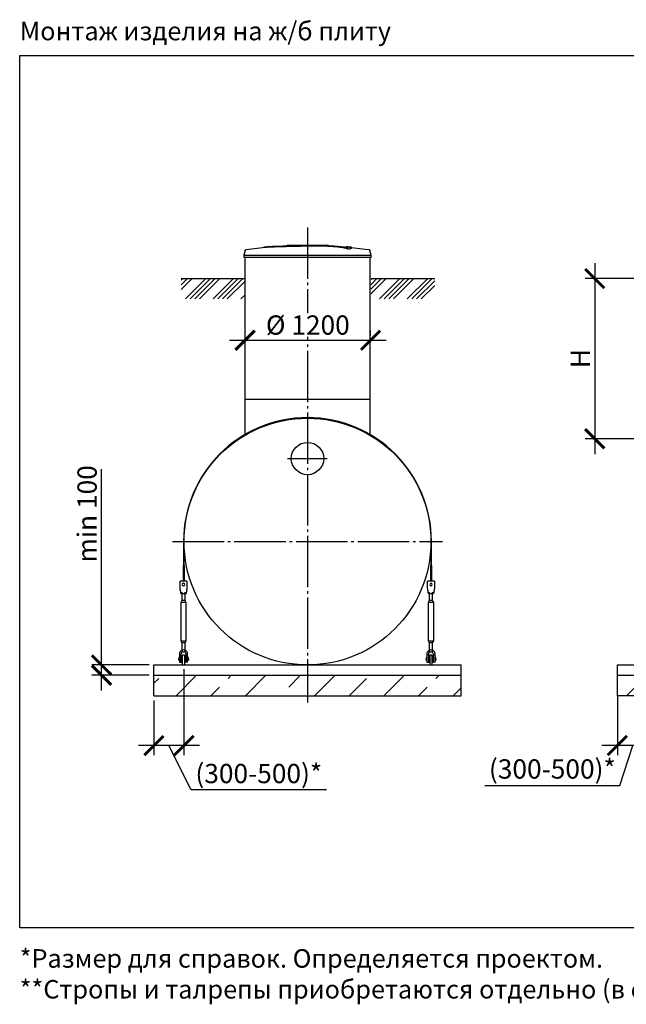
# Model space of a CAD drawing. Units: millimetres. Extents: x -3079 to 63644, y 23894 to 35068.
# Drawn here: x 13273 to 19169, y 24243 to 33819 of the extents above; entities that cross this region are included whole.
import ezdxf

# ---------------------------------------------------------------- set-up
doc = ezdxf.new("R2010")
doc.units = ezdxf.units.MM
doc.linetypes.add('ГОСТ 2.303 5', pattern=[24, 20, -1.5, 1, -1.5])
for name, color, linetype in [('A-GENM', 13, 'Continuous'), ('M-EQPM', 50, 'Continuous'), ('Слой1', 7, 'ГОСТ 2.303 5')]:
    doc.layers.add(name, color=color, linetype=linetype)
doc.layers.add('РАЗМЕРЫ', color=3, linetype='Continuous', lineweight=25)
doc.styles.add('ГОСТ 2.304', font='CS_Gost2304.shx')
doc.dimstyles.new('СПДС', dxfattribs={"dimscale": 100, "dimtxt": 2.5, "dimasz": 2.5, "dimexe": 1.25, "dimexo": 0.625, "dimtad": 1, "dimdec": 0, "dimtxsty": 'ГОСТ 2.304', "dimblk": 'ARCHTICK', "dimblk1": 'ARCHTICK', "dimblk2": 'ARCHTICK', "dimcen": 2.5, "dimdle": 2, "dimadec": 0, "dimazin": 2, "dimtfac": 0.75, "dimtdec": 4, "dimtmove": 1, "dimatfit": 3, "dimfxl": 1, "dimtfill": 1, "dimtolj": 1, "dimarcsym": 0})
pattern_1 = [(45, (11004.37, 16719.44), (-336.76, 336.76), []), (45, (11341.13, 16719.44), (-336.76, 336.76), [238.125, -119.0625])]

# ---------------------------------------------------------------- blocks, each defined once
blk = doc.blocks.new('_ARCHTICK')
at = {"color": 0, "linetype": 'ByBlock', "const_width": 0.15}
blk.add_lwpolyline([(-0.5, -0.5), (0.5, 0.5)], dxfattribs=at)
blk = doc.blocks.new('*D888')
at = {"layer": 'Defpoints', "color": 0}
for p in [(19368.5, 31301.2), (18862.5, 29743.2), (19486.9, 29743.2)]:
    blk.add_point(p, dxfattribs=at)
at = {"layer": 'РАЗМЕРЫ', "color": 0, "lineweight": -2}
for p, q in [((18862.5, 31451.2), (18862.5, 29593.2)), ((19321.6, 31301.2), (18768.8, 31301.2)), ((19440, 29743.2), (18768.8, 29743.2))]:
    blk.add_line(p, q, dxfattribs=at)
at = {"layer": 'РАЗМЕРЫ', "color": 0, "lineweight": -2, "xscale": 187.5, "yscale": 187.5, "zscale": 187.5}
for p, rotation in [((18862.5, 31301.2), 90), ((18862.5, 29743.2), 270)]:
    blk.add_blockref('_ARCHTICK', p, dxfattribs=dict(at, rotation=rotation))
at = {"layer": 'РАЗМЕРЫ', "color": 0, "ltscale": 75, "insert": (18721.9, 30522.2), "char_height": 187.5, "attachment_point": 5, "rotation": 90, "style": 'ГОСТ 2.304', "bg_fill": 3, "box_fill_scale": 1.1, "bg_fill_color": 256, "bg_fill_true_color": 13158600, "bg_fill_transparency": 0}
blk.add_mtext('\\A1;Н', dxfattribs=at)
blk = doc.blocks.new('*D889')
at = {"layer": 'Defpoints', "color": 0}
for p in [(15463.9, 30701.2), (16683.9, 30701.2), (16683.9, 30701.2)]:
    blk.add_point(p, dxfattribs=at)
at = {"layer": 'РАЗМЕРЫ', "color": 0, "lineweight": -2}
for p, q in [((15463.9, 30748.1), (15463.9, 30795)), ((16683.9, 30748.1), (16683.9, 30795)), ((15313.9, 30701.2), (16833.9, 30701.2))]:
    blk.add_line(p, q, dxfattribs=at)
at = {"layer": 'РАЗМЕРЫ', "color": 0, "lineweight": -2, "xscale": 187.5, "yscale": 187.5, "zscale": 187.5, "rotation": 180.0000000000003}
blk.add_blockref('_ARCHTICK', (15463.9, 30701.2), dxfattribs=at)
at = {"layer": 'РАЗМЕРЫ', "color": 0, "lineweight": -2, "xscale": 187.5, "yscale": 187.5, "zscale": 187.5}
blk.add_blockref('_ARCHTICK', (16683.9, 30701.2), dxfattribs=at)
at = {"layer": 'РАЗМЕРЫ', "color": 0, "ltscale": 75, "insert": (16073.9, 30849.1), "char_height": 187.5, "attachment_point": 5, "style": 'ГОСТ 2.304', "bg_fill": 3, "box_fill_scale": 1.1, "bg_fill_color": 256, "bg_fill_true_color": 13158600, "bg_fill_transparency": 0}
blk.add_mtext('\\A1;%%c 1200', dxfattribs=at)
blk = doc.blocks.new('*D890')
at = {"layer": 'Defpoints', "color": 0}
for p in [(19382.7, 28743.2), (19082.7, 27290.1), (19082.7, 26759.5)]:
    blk.add_point(p, dxfattribs=at)
at = {"layer": 'РАЗМЕРЫ', "color": 0, "lineweight": -2}
for p, q in [((19382.7, 28696.4), (19382.7, 26665.7)), ((19082.7, 27243.2), (19082.7, 26665.7)), ((19532.7, 26759.5), (18932.7, 26759.5)), ((19106.7, 26372.3), (19232.7, 26759.5)), ((17794, 26372.3), (19106.7, 26372.3))]:
    blk.add_line(p, q, dxfattribs=at)
at = {"layer": 'РАЗМЕРЫ', "color": 0, "lineweight": -2, "xscale": 187.5, "yscale": 187.5, "zscale": 187.5, "rotation": 180}
blk.add_blockref('_ARCHTICK', (19082.7, 26759.5), dxfattribs=at)
at = {"layer": 'РАЗМЕРЫ', "color": 0, "lineweight": -2, "xscale": 187.5, "yscale": 187.5, "zscale": 187.5}
blk.add_blockref('_ARCHTICK', (19382.7, 26759.5), dxfattribs=at)
at = {"layer": 'РАЗМЕРЫ', "color": 0, "ltscale": 75, "insert": (18450.4, 26531.6), "char_height": 187.5, "attachment_point": 5, "style": 'ГОСТ 2.304', "bg_fill": 3, "box_fill_scale": 1.1, "bg_fill_color": 256, "bg_fill_true_color": 13158600, "bg_fill_transparency": 0}
blk.add_mtext('\\A1;(300-500)*', dxfattribs=at)
blk = doc.blocks.new('*D893')
at = {"layer": 'Defpoints', "color": 0}
for p in [(14069.1, 27543.2), (14577.7, 27543.2), (14577.7, 27443.2)]:
    blk.add_point(p, dxfattribs=at)
at = {"layer": 'РАЗМЕРЫ', "color": 0, "lineweight": -2}
for p, q in [((14069.1, 27543.2), (14069.1, 29446.2)), ((14069.1, 27293.2), (14069.1, 27693.2)), ((14530.9, 27543.2), (13975.3, 27543.2)), ((14530.9, 27443.2), (13975.3, 27443.2))]:
    blk.add_line(p, q, dxfattribs=at)
at = {"layer": 'РАЗМЕРЫ', "color": 0, "lineweight": -2, "xscale": 187.5, "yscale": 187.5, "zscale": 187.5}
for p, rotation in [((14069.1, 27543.2), 90), ((14069.1, 27443.2), 270)]:
    blk.add_blockref('_ARCHTICK', p, dxfattribs=dict(at, rotation=rotation))
at = {"layer": 'РАЗМЕРЫ', "color": 0, "ltscale": 75, "insert": (13928.4, 29012.6), "char_height": 187.5, "attachment_point": 5, "rotation": 90, "style": 'ГОСТ 2.304', "bg_fill": 3, "box_fill_scale": 1.1, "bg_fill_color": 256, "bg_fill_true_color": 13158600, "bg_fill_transparency": 0}
blk.add_mtext('\\A1;min 100', dxfattribs=at)
blk = doc.blocks.new('*D894')
at = {"layer": 'Defpoints', "color": 0}
for p in [(14869.7, 27548.2), (14577.7, 27243.2), (14577.7, 26759.5)]:
    blk.add_point(p, dxfattribs=at)
at = {"layer": 'РАЗМЕРЫ', "color": 0, "lineweight": -2}
for p, q in [((14869.7, 27501.4), (14869.7, 26665.7)), ((14577.7, 27196.4), (14577.7, 26665.7)), ((15019.7, 26759.5), (14427.7, 26759.5)), ((14941, 26327.9), (14723.7, 26759.5)), ((16253.8, 26327.9), (14941, 26327.9))]:
    blk.add_line(p, q, dxfattribs=at)
at = {"layer": 'РАЗМЕРЫ', "color": 0, "lineweight": -2, "xscale": 187.5, "yscale": 187.5, "zscale": 187.5, "rotation": 180}
blk.add_blockref('_ARCHTICK', (14577.7, 26759.5), dxfattribs=at)
at = {"layer": 'РАЗМЕРЫ', "color": 0, "lineweight": -2, "xscale": 187.5, "yscale": 187.5, "zscale": 187.5}
blk.add_blockref('_ARCHTICK', (14869.7, 26759.5), dxfattribs=at)
at = {"layer": 'РАЗМЕРЫ', "color": 0, "ltscale": 75, "insert": (15597.4, 26487.3), "char_height": 187.5, "attachment_point": 5, "style": 'ГОСТ 2.304', "bg_fill": 3, "box_fill_scale": 1.1, "bg_fill_color": 256, "bg_fill_true_color": 13158600, "bg_fill_transparency": 0}
blk.add_mtext('\\A1;(300-500)*', dxfattribs=at)

msp = doc.modelspace()

# ---------------------------------------------------------------- hatches: boundary and pattern name
at = {"layer": 'A-GENM', "ltscale": 75}
h = msp.add_hatch(dxfattribs=at)
h.set_pattern_fill('ANSI34', color=256, scale=10, style=0)
h.set_pattern_definition([(45, (4313.55, 2480.88), (-134.7038, 134.7038), []), (45, (4358.45, 2480.88), (-134.7038, 134.7038), []), (45, (4403.35, 2480.88), (-134.7038, 134.7038), []), (45, (4448.26, 2480.88), (-134.7038, 134.7038), [])])
h.paths.add_polyline_path([(14843.5, 31301.2), (15460.2, 31301.2), (15460.2, 31251.2), (15465.2, 31251.2), (15465.2, 31102.7), (14843.5, 31102.7)])
h.paths.add_polyline_path([(16690.2, 31301.2), (17307, 31301.2), (17307, 31102.7), (16685.2, 31102.7), (16685.2, 31251.2), (16690.2, 31251.2)])
h = msp.add_hatch(dxfattribs=at)
h.set_pattern_fill('ANSI33', color=256, scale=75, style=0)
h.set_pattern_definition(pattern_1)
h.paths.add_polyline_path([(16070.7, 27443.2), (17563.7, 27443.2), (17563.7, 27243.2), (16070.7, 27243.2)])
h.paths.add_polyline_path([(14577.7, 27443.2), (16070.7, 27443.2), (16070.7, 27243.2), (14577.7, 27243.2)])

# ---------------------------------------------------------------- linework, layer by layer
at = {"layer": 'A-GENM'}
for p, q in [((15871.7, 31627.2), (16270.4, 31627.2)), ((15871.7, 31622.2), (15871.7, 31627.2)), ((16237.6, 31622.2), (15871.7, 31622.2)), ((16244.6, 31622.2), (16238.2, 31622.2)), ((16256.8, 31622.2), (16244.8, 31622.2)), ((16270, 31622.2), (16262.7, 31622.2)), ((16270.7, 31622.2), (16270.7, 31627.2)), ((15463.6, 31573.2), (15450.7, 31528.1)), ((15450.7, 31528.1), (15450.7, 31506.2)), ((15450.7, 31528.1), (16070.7, 31528.1)), ((16070.7, 31506.2), (15450.7, 31506.2)), ((15460.7, 31506.2), (15460.7, 29776.6)), ((16070.7, 31528.1), (16690.7, 31528.1)), ((16690.7, 31506.2), (16070.7, 31506.2)), ((16463.5, 31588.4), (16463.5, 31589.4)), ((16502.8, 31599.1), (16502.8, 31600.1)), ((16690.7, 31528.1), (16677.8, 31573.2)), ((16680.7, 29776.6), (16680.7, 31506.2)), ((16690.7, 31506.2), (16690.7, 31528.1)), ((14865.7, 28743.2), (14865.7, 28511.8)), ((14870.7, 28511.8), (14870.7, 28743.2)), ((17270.7, 28743.2), (17270.7, 28511.8)), ((17275.7, 28511.8), (17275.7, 28743.2)), ((14865.7, 28357.2), (14865.7, 28511.8)), ((14870.7, 28511.8), (14870.7, 28357.2)), ((17270.7, 28357.2), (17270.7, 28511.8)), ((17275.7, 28511.8), (17275.7, 28357.2)), ((14898.7, 28359.2), (14832.7, 28359.2)), ((14832.7, 28357.2), (14832.7, 28359.2)), ((14898.7, 28359.2), (14832.7, 28359.2)), ((14865.7, 28359.2), (14832.7, 28359.2)), ((14832.7, 28287.2), (14832.7, 28357.2)), ((14898.7, 28359.2), (14870.7, 28359.2)), ((14898.7, 28359.2), (14898.7, 28357.2)), ((14898.7, 28357.2), (14898.7, 28287.2)), ((17303.7, 28359.2), (17237.7, 28359.2)), ((17237.7, 28357.2), (17237.7, 28359.2)), ((17303.7, 28359.2), (17237.7, 28359.2)), ((17270.7, 28359.2), (17237.7, 28359.2)), ((17237.7, 28287.2), (17237.7, 28357.2)), ((17303.7, 28359.2), (17275.7, 28359.2)), ((17303.7, 28359.2), (17303.7, 28357.2)), ((17303.7, 28357.2), (17303.7, 28287.2)), ((14834.1, 28279.2), (14832.7, 28287.2)), ((14849.7, 28251.5), (14849.7, 28171.2)), ((14881.7, 28171.2), (14881.7, 28251.5)), ((14898.7, 28287.2), (14897.4, 28279.2)), ((17239.1, 28279.2), (17237.7, 28287.2)), ((17254.7, 28251.5), (17254.7, 28171.2)), ((17286.7, 28171.2), (17286.7, 28251.5)), ((17303.7, 28287.2), (17302.4, 28279.2)), ((14849.7, 28171.2), (14838.7, 28149.2)), ((14849.7, 28171.2), (14838.7, 28149.2)), ((14840.7, 28239.2), (14890.7, 28239.2)), ((14849.7, 28239.4), (14849.7, 28171.2)), ((14865.7, 28171.2), (14851.9, 28171.2)), ((14851.9, 28171.2), (14851.9, 28171.2)), ((14879.6, 28171.2), (14865.7, 28171.2)), ((14879.6, 28171.2), (14879.6, 28171.2)), ((14881.7, 28171.2), (14881.7, 28239.2)), ((14892.7, 28149.2), (14881.7, 28171.2)), ((14892.7, 28149.2), (14881.7, 28171.2)), ((17254.7, 28171.2), (17243.7, 28149.2)), ((17254.7, 28171.2), (17243.7, 28149.2)), ((17245.7, 28239.2), (17295.7, 28239.2)), ((17254.7, 28239.4), (17254.7, 28171.2)), ((17270.7, 28171.2), (17256.9, 28171.2)), ((17256.9, 28171.2), (17256.9, 28171.2)), ((17284.6, 28171.2), (17270.7, 28171.2)), ((17284.6, 28171.2), (17284.6, 28171.2)), ((17286.7, 28171.2), (17286.7, 28239.2)), ((17297.7, 28149.2), (17286.7, 28171.2)), ((17297.7, 28149.2), (17286.7, 28171.2)), ((14838.7, 28149.2), (14838.7, 27779.2)), ((14865.7, 28149.2), (14838.7, 28149.2)), ((14892.7, 28149.2), (14865.7, 28149.2)), ((14892.7, 27779.2), (14892.7, 28149.2)), ((17243.7, 28149.2), (17243.7, 27779.2)), ((17270.7, 28149.2), (17243.7, 28149.2)), ((17297.7, 28149.2), (17270.7, 28149.2)), ((17297.7, 27779.2), (17297.7, 28149.2)), ((14838.7, 27779.2), (14849.7, 27757.2)), ((14838.7, 27779.2), (14865.7, 27779.2)), ((14838.7, 27779.2), (14849.7, 27757.2)), ((14865.7, 27779.2), (14892.7, 27779.2)), ((14881.7, 27757.2), (14892.7, 27779.2)), ((14881.7, 27757.2), (14892.7, 27779.2)), ((17243.7, 27779.2), (17254.7, 27757.2)), ((17243.7, 27779.2), (17270.7, 27779.2)), ((17243.7, 27779.2), (17254.7, 27757.2)), ((17270.7, 27779.2), (17297.7, 27779.2)), ((17286.7, 27757.2), (17297.7, 27779.2)), ((17286.7, 27757.2), (17297.7, 27779.2)), ((14849.7, 27757.2), (14849.7, 27671.2)), ((14849.7, 27757.2), (14849.7, 27685.7)), ((14865.7, 27757.2), (14851.9, 27757.2)), ((14851.9, 27757.2), (14851.9, 27757.2)), ((14879.6, 27757.2), (14865.7, 27757.2)), ((14879.6, 27757.2), (14879.6, 27757.2)), ((14881.7, 27671.2), (14881.7, 27757.2)), ((14881.7, 27685.7), (14881.7, 27757.2)), ((17254.7, 27757.2), (17254.7, 27671.2)), ((17254.7, 27757.2), (17254.7, 27685.7)), ((17270.7, 27757.2), (17256.9, 27757.2)), ((17256.9, 27757.2), (17256.9, 27757.2)), ((17284.6, 27757.2), (17270.7, 27757.2)), ((17284.6, 27757.2), (17284.6, 27757.2)), ((17286.7, 27671.2), (17286.7, 27757.2)), ((17286.7, 27685.7), (17286.7, 27757.2)), ((14825.7, 27615.2), (14818.7, 27615.2)), ((14818.7, 27615.2), (14818.7, 27603.2)), ((14818.7, 27591.2), (14818.7, 27603.2)), ((14818.7, 27591.2), (14825.7, 27591.2)), ((14825.7, 27649.2), (14825.7, 27641.2)), ((14825.7, 27641.2), (14843.7, 27641.2)), ((14825.7, 27641.2), (14825.7, 27571.2)), ((14843.7, 27641.2), (14843.7, 27649.2)), ((14843.7, 27569.2), (14843.7, 27641.2)), ((14853.7, 27615.2), (14843.7, 27615.2)), ((14843.7, 27591.2), (14853.7, 27591.2)), ((14886.5, 27615.2), (14877.7, 27615.2)), ((14877.7, 27591.2), (14886.5, 27591.2)), ((14887.7, 27649.2), (14887.7, 27641.2)), ((14887.7, 27641.2), (14905.7, 27641.2)), ((14887.7, 27641.2), (14887.7, 27569.2)), ((14905.7, 27641.2), (14905.7, 27649.2)), ((14905.7, 27571.2), (14905.7, 27641.2)), ((14912.7, 27615.2), (14905.7, 27615.2)), ((14905.7, 27591.2), (14912.7, 27591.2)), ((14912.7, 27603.2), (14912.7, 27615.2)), ((14912.7, 27603.2), (14912.7, 27591.2)), ((17230.7, 27615.2), (17223.7, 27615.2)), ((17223.7, 27615.2), (17223.7, 27603.2)), ((17223.7, 27591.2), (17223.7, 27603.2)), ((17223.7, 27591.2), (17230.7, 27591.2)), ((17230.7, 27649.2), (17230.7, 27641.2)), ((17230.7, 27641.2), (17248.7, 27641.2)), ((17230.7, 27641.2), (17230.7, 27571.2)), ((17248.7, 27641.2), (17248.7, 27649.2)), ((17248.7, 27569.2), (17248.7, 27641.2)), ((17258.7, 27615.2), (17248.7, 27615.2)), ((17248.7, 27591.2), (17258.7, 27591.2)), ((17291.5, 27615.2), (17282.7, 27615.2)), ((17282.7, 27591.2), (17291.5, 27591.2)), ((17292.7, 27649.2), (17292.7, 27641.2)), ((17292.7, 27641.2), (17310.7, 27641.2)), ((17292.7, 27641.2), (17292.7, 27569.2)), ((17310.7, 27641.2), (17310.7, 27649.2)), ((17310.7, 27571.2), (17310.7, 27641.2)), ((17317.7, 27615.2), (17310.7, 27615.2)), ((17310.7, 27591.2), (17317.7, 27591.2)), ((17317.7, 27603.2), (17317.7, 27615.2)), ((17317.7, 27603.2), (17317.7, 27591.2)), ((14827.7, 27569.2), (14843.7, 27569.2)), ((14853.7, 27563.2), (14853.7, 27543.2)), ((14877.7, 27543.2), (14877.7, 27563.2)), ((14903.7, 27569.2), (14887.7, 27569.2)), ((17232.7, 27569.2), (17248.7, 27569.2)), ((17258.7, 27563.2), (17258.7, 27543.2)), ((17282.7, 27543.2), (17282.7, 27563.2)), ((17308.7, 27569.2), (17292.7, 27569.2))]:
    msp.add_line(p, q, dxfattribs=at)
at = {"layer": 'A-GENM', "ltscale": 75}
for p, q in [((14843.5, 31301.2), (15460.2, 31301.2)), ((16690.2, 31301.2), (17307, 31301.2)), ((15460.7, 30127.2), (16680.7, 30127.2)), ((14853.7, 27543.2), (14877.7, 27543.2)), ((17258.7, 27543.2), (17282.7, 27543.2))]:
    msp.add_line(p, q, dxfattribs=at)
at = {"layer": 'A-GENM', "flags": 128}
for points in [[(15474.2, 31582.5), (15633.8, 31603), (15670.4, 31606.7)], [(15670.4, 31607.8), (15830.9, 31620.4), (15991.7, 31626.6), (16022.4, 31626.8)], [(16070.7, 31627.2), (16070.5, 31627.2), (16070.4, 31627.2), (16070.2, 31627.2), (16070, 31627.2), (16069.8, 31627.2), (16069.6, 31627.2), (16069.4, 31627.2), (16069.2, 31627.2), (16069, 31627.2), (16068.9, 31627.2), (16068.7, 31627.2), (16068.5, 31627.2), (16068.3, 31627.2), (16068.2, 31627.2), (16068, 31627.2), (16067.9, 31627.2), (16067.7, 31627.2), (16067.6, 31627.2), (16067.4, 31627.2), (16067.3, 31627.2), (16067.2, 31627.2), (16067, 31627.2), (16066.9, 31627.2), (16066.8, 31627.2), (16066.7, 31627.2), (16066.6, 31627.2), (16066.5, 31627.2), (16066.4, 31627.2), (16066.3, 31627.2), (16066.3, 31627.2), (16066.2, 31627.2), (16066.1, 31627.2), (16066.1, 31627.2), (16066, 31627.2), (16066, 31627.2), (16066, 31627.2), (16065.9, 31627.2), (16065.9, 31627.2), (16065.9, 31627.2)], [(16065.9, 31627.2), (16065.9, 31627.2), (16065.9, 31627.2), (16066, 31627.2), (16066, 31627.2), (16066, 31627.2), (16066.1, 31627.2), (16066.1, 31627.2), (16066.2, 31627.2), (16066.2, 31627.2), (16066.3, 31627.2), (16066.4, 31627.2), (16066.5, 31627.2), (16066.6, 31627.2), (16066.7, 31627.2), (16066.8, 31627.2), (16066.9, 31627.2), (16067, 31627.2), (16067.1, 31627.2), (16067.3, 31627.2), (16067.4, 31627.2), (16067.5, 31627.2), (16067.7, 31627.2), (16067.8, 31627.2), (16068, 31627.2), (16068.1, 31627.2), (16068.3, 31627.2), (16068.5, 31627.2), (16068.6, 31627.2), (16068.8, 31627.2), (16069, 31627.2), (16069.2, 31627.2), (16069.4, 31627.2), (16069.5, 31627.2), (16069.7, 31627.2), (16069.9, 31627.2), (16070.1, 31627.2), (16070.3, 31627.2), (16070.5, 31627.2), (16070.7, 31627.2), (16070.7, 31627.2)], [(16070.7, 31627.2), (16070.9, 31627.2), (16071.1, 31627.2), (16071.3, 31627.2), (16071.5, 31627.2), (16071.7, 31627.2), (16071.9, 31627.2), (16072.1, 31627.2), (16072.2, 31627.2), (16072.4, 31627.2), (16072.6, 31627.2), (16072.8, 31627.2), (16073, 31627.2), (16073.1, 31627.2), (16073.3, 31627.2), (16073.5, 31627.2), (16073.6, 31627.2), (16073.8, 31627.2), (16073.9, 31627.2), (16074, 31627.2), (16074.2, 31627.2), (16074.3, 31627.2), (16074.4, 31627.2), (16074.6, 31627.2), (16074.7, 31627.2), (16074.8, 31627.2), (16074.9, 31627.2), (16075, 31627.2), (16075.1, 31627.2), (16075.1, 31627.2), (16075.2, 31627.2), (16075.3, 31627.2), (16075.3, 31627.2), (16075.4, 31627.2), (16075.4, 31627.2), (16075.5, 31627.2), (16075.5, 31627.2), (16075.5, 31627.2), (16075.5, 31627.2), (16075.5, 31627.2)], [(16075.5, 31627.2), (16075.5, 31627.2), (16075.5, 31627.2), (16075.5, 31627.2), (16075.5, 31627.2), (16075.4, 31627.2), (16075.4, 31627.2), (16075.4, 31627.2), (16075.3, 31627.2), (16075.2, 31627.2), (16075.2, 31627.2), (16075.1, 31627.2), (16075, 31627.2), (16074.9, 31627.2), (16074.8, 31627.2), (16074.7, 31627.2), (16074.6, 31627.2), (16074.5, 31627.2), (16074.4, 31627.2), (16074.2, 31627.2), (16074.1, 31627.2), (16073.9, 31627.2), (16073.8, 31627.2), (16073.6, 31627.2), (16073.5, 31627.2), (16073.3, 31627.2), (16073.2, 31627.2), (16073, 31627.2), (16072.8, 31627.2), (16072.7, 31627.2), (16072.5, 31627.2), (16072.3, 31627.2), (16072.1, 31627.2), (16071.9, 31627.2), (16071.7, 31627.2), (16071.6, 31627.2), (16071.4, 31627.2), (16071.2, 31627.2), (16071, 31627.2), (16070.8, 31627.2), (16070.7, 31627.2)], [(16164, 31625.5), (16236.4, 31624), (16397.1, 31614.4), (16471, 31607.8)], [(16471, 31606.7), (16630.8, 31587.7), (16667.3, 31582.5)], [(15463.6, 31573.2), (15463.8, 31573.7), (15464, 31574.2), (15464.1, 31574.7), (15464.4, 31575.1), (15464.6, 31575.6), (15464.8, 31576.1), (15465.1, 31576.5), (15465.4, 31576.9), (15465.7, 31577.4), (15466, 31577.8), (15466.3, 31578.2), (15466.7, 31578.6), (15467.1, 31578.9), (15467.4, 31579.3), (15467.8, 31579.6), (15468.2, 31580), (15468.7, 31580.3), (15469.1, 31580.5), (15469.5, 31580.8), (15470, 31581.1), (15470.4, 31581.3), (15470.9, 31581.5), (15471.4, 31581.7), (15471.9, 31581.9), (15472.4, 31582.1), (15472.9, 31582.2), (15473.4, 31582.3), (15473.9, 31582.4), (15474.2, 31582.5)], [(16667.3, 31582.5), (16667.8, 31582.4), (16668.3, 31582.3), (16668.8, 31582.2), (16669.3, 31582), (16669.8, 31581.8), (16670.3, 31581.7), (16670.7, 31581.5), (16671.2, 31581.2), (16671.7, 31581), (16672.1, 31580.7), (16672.6, 31580.4), (16673, 31580.1), (16673.4, 31579.8), (16673.8, 31579.5), (16674.2, 31579.2), (16674.6, 31578.8), (16674.9, 31578.4), (16675.3, 31578), (16675.6, 31577.6), (16675.9, 31577.2), (16676.2, 31576.8), (16676.5, 31576.3), (16676.7, 31575.9), (16677, 31575.4), (16677.2, 31575), (16677.4, 31574.5), (16677.6, 31574), (16677.8, 31573.5), (16677.8, 31573.2)], [(14840.7, 28239.2), (14840.6, 28240.2), (14840.1, 28243.2), (14839.3, 28248), (14838.2, 28254.3), (14837, 28261.9), (14835.6, 28270.3), (14834.1, 28279.2)], [(14897.4, 28279.2), (14895.9, 28270.3), (14894.5, 28261.9), (14893.2, 28254.3), (14892.2, 28248), (14891.4, 28243.2), (14890.9, 28240.2), (14890.7, 28239.2)], [(17245.7, 28239.2), (17245.6, 28240.2), (17245.1, 28243.2), (17244.3, 28248), (17243.2, 28254.3), (17242, 28261.9), (17240.6, 28270.3), (17239.1, 28279.2)], [(17302.4, 28279.2), (17300.9, 28270.3), (17299.5, 28261.9), (17298.2, 28254.3), (17297.2, 28248), (17296.4, 28243.2), (17295.9, 28240.2), (17295.7, 28239.2)], [(14865.7, 27689.2), (14856.8, 27688.2), (14848.4, 27685.3), (14840.8, 27680.5), (14834.5, 27674.2), (14829.7, 27666.6), (14826.7, 27658.1), (14825.7, 27649.2)], [(14905.7, 27649.2), (14904.7, 27658.1), (14901.8, 27666.6), (14897, 27674.2), (14890.7, 27680.5), (14883.1, 27685.3), (14874.6, 27688.2), (14865.7, 27689.2)], [(17270.7, 27689.2), (17261.8, 27688.2), (17253.4, 27685.3), (17245.8, 27680.5), (17239.5, 27674.2), (17234.7, 27666.6), (17231.7, 27658.1), (17230.7, 27649.2)], [(17310.7, 27649.2), (17309.7, 27658.1), (17306.8, 27666.6), (17302, 27674.2), (17295.7, 27680.5), (17288.1, 27685.3), (17279.6, 27688.2), (17270.7, 27689.2)], [(14843.7, 27649.2), (14844.4, 27654.5), (14846.3, 27659.5), (14849.3, 27663.8), (14853.2, 27667.3), (14857.9, 27669.8), (14863.1, 27671.1), (14868.4, 27671.1), (14873.5, 27669.8), (14878.2, 27667.3), (14882.2, 27663.8), (14885.2, 27659.5), (14887.1, 27654.5), (14887.7, 27649.2)], [(14853.7, 27631.2), (14853.7, 27631.7), (14853.8, 27632.2), (14853.8, 27632.7), (14853.9, 27633.1), (14854, 27633.6), (14854.1, 27634.1), (14854.2, 27634.6), (14854.3, 27635), (14854.5, 27635.5), (14854.7, 27635.9), (14854.9, 27636.3), (14855.1, 27636.8), (14855.3, 27637.2), (14855.6, 27637.6), (14855.8, 27638), (14856.1, 27638.4), (14856.4, 27638.8), (14856.7, 27639.1), (14857, 27639.5), (14857.4, 27639.8), (14857.7, 27640.2), (14858.1, 27640.5), (14858.5, 27640.8), (14858.9, 27641.1), (14859.3, 27641.3), (14859.7, 27641.6), (14860.1, 27641.8), (14860.5, 27642), (14860.9, 27642.2), (14861.4, 27642.4), (14861.8, 27642.6), (14862.3, 27642.7), (14862.8, 27642.9), (14863.2, 27643), (14863.7, 27643.1), (14864.2, 27643.1), (14864.6, 27643.2), (14865.1, 27643.2), (14865.6, 27643.2), (14866.1, 27643.2), (14866.6, 27643.2), (14867, 27643.2), (14867.5, 27643.1), (14868, 27643), (14868.5, 27642.9), (14868.9, 27642.8), (14869.4, 27642.7), (14869.8, 27642.5), (14870.3, 27642.3), (14870.7, 27642.1), (14871.2, 27641.9), (14871.6, 27641.7), (14872, 27641.5), (14872.4, 27641.2), (14872.8, 27640.9), (14873.2, 27640.6), (14873.6, 27640.3), (14873.9, 27640), (14874.3, 27639.7), (14874.6, 27639.3), (14874.9, 27639), (14875.2, 27638.6), (14875.5, 27638.2), (14875.8, 27637.8), (14876, 27637.4), (14876.3, 27637), (14876.5, 27636.6), (14876.7, 27636.1), (14876.9, 27635.7), (14877, 27635.3), (14877.2, 27634.8), (14877.3, 27634.3), (14877.4, 27633.9), (14877.5, 27633.4), (14877.6, 27632.9), (14877.7, 27632.5), (14877.7, 27632), (14877.7, 27631.5), (14877.7, 27631.2)], [(14853.7, 27615.6), (14853.7, 27617.3), (14853.7, 27618.9), (14853.7, 27620.5), (14853.7, 27621.9), (14853.7, 27623.2), (14853.7, 27624.4), (14853.7, 27625.6), (14853.7, 27626.6), (14853.7, 27627.5), (14853.7, 27628.4), (14853.7, 27629.1), (14853.7, 27629.7), (14853.7, 27630.2), (14853.7, 27630.7), (14853.7, 27631), (14853.7, 27631.1), (14853.7, 27631.2)], [(14853.7, 27631.2), (14853.7, 27631.2), (14853.7, 27631), (14853.7, 27630.7), (14853.7, 27630.4), (14853.7, 27629.9), (14853.7, 27629.3), (14853.7, 27628.6), (14853.7, 27627.8), (14853.7, 27626.9), (14853.7, 27625.9), (14853.7, 27624.8), (14853.7, 27623.5), (14853.7, 27622.2), (14853.7, 27620.8), (14853.7, 27619.4), (14853.7, 27617.8), (14853.7, 27616.1), (14853.7, 27614.4), (14853.7, 27612.5), (14853.7, 27610.6), (14853.7, 27608.6), (14853.7, 27606.6), (14853.7, 27604.4), (14853.7, 27602.2), (14853.7, 27600), (14853.7, 27597.7), (14853.7, 27595.3), (14853.7, 27592.9), (14853.7, 27590.4), (14853.7, 27587.9), (14853.7, 27585.3), (14853.7, 27582.7), (14853.7, 27580.1), (14853.7, 27577.5), (14853.7, 27574.8), (14853.7, 27572.1), (14853.7, 27569.4), (14853.7, 27566.7), (14853.7, 27564), (14853.7, 27563.2)], [(14853.7, 27563.2), (14853.7, 27566), (14853.7, 27568.7), (14853.7, 27571.4), (14853.7, 27574.1), (14853.7, 27576.7), (14853.7, 27579.4), (14853.7, 27582), (14853.7, 27584.6), (14853.7, 27587.2), (14853.7, 27589.7)], [(14853.8, 27632.2), (14853.8, 27632.7), (14853.9, 27633.1), (14854, 27633.6), (14854.1, 27634.1), (14854.2, 27634.6), (14854.3, 27635), (14854.5, 27635.5), (14854.7, 27635.9), (14854.9, 27636.3), (14855.1, 27636.8), (14855.3, 27637.2), (14855.6, 27637.6), (14855.8, 27638), (14856.1, 27638.4), (14856.4, 27638.8), (14856.7, 27639.1), (14857, 27639.5), (14857.4, 27639.8), (14857.7, 27640.2), (14858.1, 27640.5), (14858.5, 27640.8)], [(14859.7, 27641.6), (14860.1, 27641.8), (14860.5, 27642), (14860.9, 27642.2), (14861.4, 27642.4), (14861.8, 27642.6), (14862.3, 27642.7), (14862.8, 27642.9), (14863.2, 27643), (14863.7, 27643.1), (14864.2, 27643.1), (14864.6, 27643.2), (14865.1, 27643.2), (14865.6, 27643.2), (14866.1, 27643.2), (14866.6, 27643.2), (14867, 27643.2), (14867.5, 27643.1), (14868, 27643), (14868.5, 27642.9), (14868.9, 27642.8), (14869.4, 27642.7), (14869.8, 27642.5), (14870.3, 27642.3), (14870.7, 27642.1)], [(14872, 27641.5), (14872.4, 27641.2), (14872.8, 27640.9), (14873.2, 27640.6), (14873.6, 27640.3), (14873.9, 27640), (14874.3, 27639.7), (14874.6, 27639.3), (14874.9, 27639), (14875.2, 27638.6), (14875.5, 27638.2), (14875.8, 27637.8), (14876, 27637.4), (14876.3, 27637), (14876.5, 27636.6), (14876.7, 27636.1), (14876.9, 27635.7), (14877, 27635.3), (14877.2, 27634.8), (14877.3, 27634.3), (14877.4, 27633.9), (14877.5, 27633.4), (14877.6, 27632.9), (14877.7, 27632.5), (14877.7, 27632)], [(14877.7, 27563.2), (14877.7, 27566), (14877.7, 27568.7), (14877.7, 27571.4), (14877.7, 27574.1), (14877.7, 27576.7), (14877.7, 27579.4), (14877.7, 27582), (14877.7, 27584.6), (14877.7, 27587.2), (14877.7, 27589.7), (14877.7, 27592.2), (14877.7, 27594.6), (14877.7, 27597), (14877.7, 27599.4), (14877.7, 27601.6), (14877.7, 27603.8), (14877.7, 27606), (14877.7, 27608.1), (14877.7, 27610.1), (14877.7, 27612), (14877.7, 27613.9), (14877.7, 27615.6), (14877.7, 27617.3), (14877.7, 27618.9), (14877.7, 27620.5), (14877.7, 27621.9), (14877.7, 27623.2), (14877.7, 27624.4), (14877.7, 27625.6), (14877.7, 27626.6), (14877.7, 27627.5), (14877.7, 27628.4), (14877.7, 27629.1), (14877.7, 27629.7), (14877.7, 27630.2), (14877.7, 27630.7), (14877.7, 27631), (14877.7, 27631.1), (14877.7, 27631.2)], [(14877.7, 27631.2), (14877.7, 27631.2), (14877.7, 27631), (14877.7, 27630.7), (14877.7, 27630.4), (14877.7, 27629.9), (14877.7, 27629.3), (14877.7, 27628.6), (14877.7, 27627.8), (14877.7, 27626.9), (14877.7, 27625.9), (14877.7, 27624.8), (14877.7, 27623.5), (14877.7, 27622.2), (14877.7, 27620.8), (14877.7, 27619.4), (14877.7, 27617.8), (14877.7, 27616.1)], [(14877.7, 27590.4), (14877.7, 27587.9), (14877.7, 27585.3), (14877.7, 27582.7), (14877.7, 27580.1), (14877.7, 27577.5), (14877.7, 27574.8), (14877.7, 27572.1), (14877.7, 27569.4), (14877.7, 27566.7), (14877.7, 27564), (14877.7, 27563.2)], [(17248.7, 27649.2), (17249.4, 27654.5), (17251.3, 27659.5), (17254.3, 27663.8), (17258.2, 27667.3), (17262.9, 27669.8), (17268.1, 27671.1), (17273.4, 27671.1), (17278.5, 27669.8), (17283.2, 27667.3), (17287.2, 27663.8), (17290.2, 27659.5), (17292.1, 27654.5), (17292.7, 27649.2)], [(17258.7, 27631.2), (17258.7, 27631.7), (17258.8, 27632.2), (17258.8, 27632.7), (17258.9, 27633.1), (17259, 27633.6), (17259.1, 27634.1), (17259.2, 27634.6), (17259.3, 27635), (17259.5, 27635.5), (17259.7, 27635.9), (17259.9, 27636.3), (17260.1, 27636.8), (17260.3, 27637.2), (17260.6, 27637.6), (17260.8, 27638), (17261.1, 27638.4), (17261.4, 27638.8), (17261.7, 27639.1), (17262, 27639.5), (17262.4, 27639.8), (17262.7, 27640.2), (17263.1, 27640.5), (17263.5, 27640.8), (17263.9, 27641.1), (17264.3, 27641.3), (17264.7, 27641.6), (17265.1, 27641.8), (17265.5, 27642), (17265.9, 27642.2), (17266.4, 27642.4), (17266.8, 27642.6), (17267.3, 27642.7), (17267.8, 27642.9), (17268.2, 27643), (17268.7, 27643.1), (17269.2, 27643.1), (17269.6, 27643.2), (17270.1, 27643.2), (17270.6, 27643.2), (17271.1, 27643.2), (17271.6, 27643.2), (17272, 27643.2), (17272.5, 27643.1), (17273, 27643), (17273.5, 27642.9), (17273.9, 27642.8), (17274.4, 27642.7), (17274.8, 27642.5), (17275.3, 27642.3), (17275.7, 27642.1), (17276.2, 27641.9), (17276.6, 27641.7), (17277, 27641.5), (17277.4, 27641.2), (17277.8, 27640.9), (17278.2, 27640.6), (17278.6, 27640.3), (17278.9, 27640), (17279.3, 27639.7), (17279.6, 27639.3), (17279.9, 27639), (17280.2, 27638.6), (17280.5, 27638.2), (17280.8, 27637.8), (17281, 27637.4), (17281.3, 27637), (17281.5, 27636.6), (17281.7, 27636.1), (17281.9, 27635.7), (17282, 27635.3), (17282.2, 27634.8), (17282.3, 27634.3), (17282.4, 27633.9), (17282.5, 27633.4), (17282.6, 27632.9), (17282.7, 27632.5), (17282.7, 27632), (17282.7, 27631.5), (17282.7, 27631.2)], [(17258.7, 27615.6), (17258.7, 27617.3), (17258.7, 27618.9), (17258.7, 27620.5), (17258.7, 27621.9), (17258.7, 27623.2), (17258.7, 27624.4), (17258.7, 27625.6), (17258.7, 27626.6), (17258.7, 27627.5), (17258.7, 27628.4), (17258.7, 27629.1), (17258.7, 27629.7), (17258.7, 27630.2), (17258.7, 27630.7), (17258.7, 27631), (17258.7, 27631.1), (17258.7, 27631.2)], [(17258.7, 27631.2), (17258.7, 27631.2), (17258.7, 27631), (17258.7, 27630.7), (17258.7, 27630.4), (17258.7, 27629.9), (17258.7, 27629.3), (17258.7, 27628.6), (17258.7, 27627.8), (17258.7, 27626.9), (17258.7, 27625.9), (17258.7, 27624.8), (17258.7, 27623.6), (17258.7, 27622.2), (17258.7, 27620.8), (17258.7, 27619.4), (17258.7, 27617.8), (17258.7, 27616.1), (17258.7, 27614.4), (17258.7, 27612.5), (17258.7, 27610.6), (17258.7, 27608.6), (17258.7, 27606.6), (17258.7, 27604.4), (17258.7, 27602.2), (17258.7, 27600), (17258.7, 27597.7), (17258.7, 27595.3), (17258.7, 27592.9), (17258.7, 27590.4), (17258.7, 27587.9), (17258.7, 27585.3), (17258.7, 27582.7), (17258.7, 27580.1), (17258.7, 27577.5), (17258.7, 27574.8), (17258.7, 27572.1), (17258.7, 27569.4), (17258.7, 27566.7), (17258.7, 27564), (17258.7, 27563.2)], [(17258.7, 27563.2), (17258.7, 27566), (17258.7, 27568.7), (17258.7, 27571.4), (17258.7, 27574.1), (17258.7, 27576.7), (17258.7, 27579.4), (17258.7, 27582), (17258.7, 27584.6), (17258.7, 27587.2), (17258.7, 27589.7)], [(17258.8, 27632.2), (17258.8, 27632.7), (17258.9, 27633.1), (17259, 27633.6), (17259.1, 27634.1), (17259.2, 27634.6), (17259.3, 27635), (17259.5, 27635.5), (17259.7, 27635.9), (17259.9, 27636.3), (17260.1, 27636.8), (17260.3, 27637.2), (17260.6, 27637.6), (17260.8, 27638), (17261.1, 27638.4), (17261.4, 27638.8), (17261.7, 27639.1), (17262, 27639.5), (17262.4, 27639.8), (17262.7, 27640.2), (17263.1, 27640.5), (17263.5, 27640.8)], [(17264.7, 27641.6), (17265.1, 27641.8), (17265.5, 27642), (17265.9, 27642.2), (17266.4, 27642.4), (17266.8, 27642.6), (17267.3, 27642.7), (17267.8, 27642.9), (17268.2, 27643), (17268.7, 27643.1), (17269.2, 27643.1), (17269.6, 27643.2), (17270.1, 27643.2), (17270.6, 27643.2), (17271.1, 27643.2), (17271.6, 27643.2), (17272, 27643.2), (17272.5, 27643.1), (17273, 27643), (17273.5, 27642.9), (17273.9, 27642.8), (17274.4, 27642.7), (17274.8, 27642.5), (17275.3, 27642.3), (17275.7, 27642.1)], [(17277, 27641.5), (17277.4, 27641.2), (17277.8, 27640.9), (17278.2, 27640.6), (17278.6, 27640.3), (17278.9, 27640), (17279.3, 27639.7), (17279.6, 27639.3), (17279.9, 27639), (17280.2, 27638.6), (17280.5, 27638.2), (17280.8, 27637.8), (17281, 27637.4), (17281.3, 27637), (17281.5, 27636.6), (17281.7, 27636.1), (17281.9, 27635.7), (17282, 27635.3), (17282.2, 27634.8), (17282.3, 27634.3), (17282.4, 27633.9), (17282.5, 27633.4), (17282.6, 27632.9), (17282.7, 27632.5), (17282.7, 27632)], [(17282.7, 27563.2), (17282.7, 27566), (17282.7, 27568.7), (17282.7, 27571.4), (17282.7, 27574.1), (17282.7, 27576.7), (17282.7, 27579.4), (17282.7, 27582), (17282.7, 27584.6), (17282.7, 27587.2), (17282.7, 27589.7), (17282.7, 27592.2), (17282.7, 27594.6), (17282.7, 27597), (17282.7, 27599.4), (17282.7, 27601.6), (17282.7, 27603.8), (17282.7, 27606), (17282.7, 27608.1), (17282.7, 27610.1), (17282.7, 27612), (17282.7, 27613.9), (17282.7, 27615.6), (17282.7, 27617.3), (17282.7, 27618.9), (17282.7, 27620.5), (17282.7, 27621.9), (17282.7, 27623.2), (17282.7, 27624.4), (17282.7, 27625.6), (17282.7, 27626.6), (17282.7, 27627.5), (17282.7, 27628.4), (17282.7, 27629.1), (17282.7, 27629.7), (17282.7, 27630.2), (17282.7, 27630.7), (17282.7, 27631), (17282.7, 27631.1), (17282.7, 27631.2)], [(17282.7, 27631.2), (17282.7, 27631.2), (17282.7, 27631), (17282.7, 27630.7), (17282.7, 27630.4), (17282.7, 27629.9), (17282.7, 27629.3), (17282.7, 27628.6), (17282.7, 27627.8), (17282.7, 27626.9), (17282.7, 27625.9), (17282.7, 27624.8), (17282.7, 27623.6), (17282.7, 27622.2), (17282.7, 27620.8), (17282.7, 27619.4), (17282.7, 27617.8), (17282.7, 27616.1)], [(17282.7, 27590.4), (17282.7, 27587.9), (17282.7, 27585.3), (17282.7, 27582.7), (17282.7, 27580.1), (17282.7, 27577.5), (17282.7, 27574.8), (17282.7, 27572.1), (17282.7, 27569.4), (17282.7, 27566.7), (17282.7, 27564), (17282.7, 27563.2)]]:
    msp.add_lwpolyline(points, dxfattribs=at)
at = {"layer": 'A-GENM', "ltscale": 75}
for centre, radius in [((16070.7, 28743.2), 1200), ((16070.7, 29550.7), 157.5)]:
    msp.add_circle(centre, radius, dxfattribs=at)
msp.add_arc((16070.7, 28743.2), 1205, 0.00003, 179.99997, dxfattribs=at)
at = {"layer": 'A-GENM'}
for centre, radius, start, end in [((14865.7, 28325.2), 12, 0, 180), ((14865.7, 28325.2), 12, 180, 0), ((17270.7, 28325.2), 12, 0, 180), ((17270.7, 28325.2), 12, 180, 0), ((14827.7, 27571.2), 2, 180, 270), ((14903.7, 27571.2), 2, 270, 0), ((17232.7, 27571.2), 2, 180, 270), ((17308.7, 27571.2), 2, 270, 0)]:
    msp.add_arc(centre, radius, start, end, dxfattribs=at)
for points, knots in [([(16070.7, 31620.1), (16057, 31619.8), (16035.4, 31619.3), (16006.1, 31618.7), (15983.7, 31618.3), (15961.4, 31617.8), (15932, 31617.2), (15895.9, 31616.3), (15854.5, 31615.3), (15816, 31614.3), (15781.1, 31613.3), (15744.1, 31612.1), (15708.8, 31610.6), (15678, 31608.6), (15656.1, 31606.3), (15647.1, 31604.5), (15644, 31603.6)], [-1, -1, -1, -1, -0.9519231, -0.9278846, -0.9038462, -0.8798077, -0.8557692, -0.8076923, -0.7596154, -0.7115385, -0.6634615, -0.6153846, -0.5384615, -0.4615385, -0.3846154, -0.3113029, -0.3113029, -0.3113029, -0.3113029]), ([(15657.2, 31605.2), (15663.2, 31606), (15678, 31607.6), (15708.8, 31609.6), (15749.1, 31611.3), (15792, 31612.6), (15831.2, 31613.7), (15873.3, 31614.8), (15918.8, 31615.9), (15965.7, 31616.9), (16001.7, 31617.6), (16036.9, 31618.4), (16059.7, 31618.9), (16070.7, 31619.1)], [-0.6153846, -0.6153846, -0.6153846, -0.6153846, -0.5384615, -0.4615385, -0.3846154, -0.3076923, -0.2692308, -0.2307692, -0.1538462, -0.1153846, -0.0769231, -0.0384615, 0, 0, 0, 0]), ([(16463.5, 31589.4), (16462.3, 31590.5), (16459.3, 31592.6), (16453.8, 31595.2), (16448.2, 31597.2), (16443.3, 31598.7), (16437.7, 31600.2), (16432.5, 31601.5), (16427.8, 31602.5), (16424.1, 31603.2), (16420.2, 31604), (16416.1, 31604.7), (16411.7, 31605.5), (16407.1, 31606.2), (16402.4, 31606.9), (16397.4, 31607.6), (16392.1, 31608.3), (16386.7, 31609), (16381, 31609.7), (16375.2, 31610.4), (16369.2, 31611.1), (16360.9, 31611.9), (16352.3, 31612.8), (16343.4, 31613.6), (16336.6, 31614.2), (16329.7, 31614.7), (16322.7, 31615.3), (16315.7, 31615.8), (16308.5, 31616.3), (16301.3, 31616.8), (16294.1, 31617.2), (16286.8, 31617.6), (16279.5, 31618), (16272.2, 31618.4), (16264.9, 31618.8), (16257.5, 31619.1), (16247.7, 31619.5), (16238, 31619.9), (16228.3, 31620.2), (16221.1, 31620.4), (16213.9, 31620.6), (16206.8, 31620.8), (16199.7, 31620.9), (16192.7, 31621), (16185.7, 31621.1), (16178.8, 31621.2), (16171.9, 31621.2), (16165, 31621.3), (16158.2, 31621.3), (16151.5, 31621.3), (16144.8, 31621.2), (16138.1, 31621.2), (16131.4, 31621.1), (16124.7, 31621.1), (16118, 31621), (16108.9, 31620.9), (16097.6, 31620.7), (16084.2, 31620.4), (16075.2, 31620.2), (16070.7, 31620.1)], [-1, -1, -1, -1, -0.944444, -0.888889, -0.861111, -0.833333, -0.805556, -0.777778, -0.763889, -0.75, -0.736111, -0.722222, -0.708333, -0.694444, -0.680556, -0.666667, -0.652778, -0.638889, -0.625, -0.611111, -0.597222, -0.583333, -0.555556, -0.541667, -0.527778, -0.513889, -0.5, -0.486111, -0.472222, -0.458333, -0.444444, -0.430556, -0.416667, -0.402778, -0.388889, -0.375, -0.361111, -0.333333, -0.319444, -0.305556, -0.291667, -0.277778, -0.263889, -0.25, -0.236111, -0.222222, -0.208333, -0.194444, -0.180556, -0.166667, -0.152778, -0.138889, -0.125, -0.111111, -0.097222, -0.083333, -0.055556, -0.027778, 0, 0, 0, 0]), ([(16070.7, 31619.1), (16077.5, 31619.3), (16087.6, 31619.5), (16101, 31619.7), (16111.2, 31619.9), (16119.6, 31620), (16126.3, 31620.1), (16133, 31620.2), (16141.4, 31620.2), (16151.4, 31620.3), (16161.6, 31620.3), (16170.2, 31620.2), (16177.1, 31620.2), (16183.9, 31620.1), (16192.7, 31620), (16203.3, 31619.8), (16213.8, 31619.6), (16224.7, 31619.3), (16234.4, 31619), (16242.8, 31618.7), (16250.2, 31618.4), (16257.5, 31618.1), (16264.9, 31617.8), (16272.2, 31617.4), (16279.5, 31617), (16286.8, 31616.6), (16294.1, 31616.2), (16301.3, 31615.8), (16308.5, 31615.3), (16315.7, 31614.8), (16322.7, 31614.3), (16329.7, 31613.7), (16336.6, 31613.2), (16343.4, 31612.6), (16352.3, 31611.8), (16360.9, 31610.9), (16369.2, 31610.1), (16375.2, 31609.4), (16381, 31608.7), (16386.7, 31608), (16392.1, 31607.3), (16397.4, 31606.6), (16402.4, 31605.9), (16407.1, 31605.2), (16411.7, 31604.5), (16416.1, 31603.7), (16420.2, 31603), (16424.1, 31602.2), (16427.8, 31601.5), (16432.5, 31600.5), (16437.7, 31599.2), (16443.3, 31597.7), (16448.2, 31596.2), (16453.8, 31594.1), (16459.3, 31591.6), (16462.3, 31589.4), (16463.5, 31588.4)], [-1, -1, -1, -1, -0.958333, -0.9375, -0.916667, -0.895833, -0.885417, -0.875, -0.854167, -0.833333, -0.8125, -0.791667, -0.78125, -0.770833, -0.75, -0.729167, -0.708333, -0.6875, -0.666667, -0.652778, -0.638889, -0.625, -0.611111, -0.597222, -0.583333, -0.569444, -0.555556, -0.541667, -0.527778, -0.513889, -0.5, -0.486111, -0.472222, -0.458333, -0.444444, -0.416667, -0.402778, -0.388889, -0.375, -0.361111, -0.347222, -0.333333, -0.319444, -0.305556, -0.291667, -0.277778, -0.263889, -0.25, -0.236111, -0.222222, -0.194444, -0.166667, -0.138889, -0.111111, -0.055556, 0, 0, 0, 0]), ([(16463.5, 31589.4), (16472.3, 31590.7), (16487.2, 31593.2), (16500.3, 31596.9), (16503.6, 31599.8), (16501.8, 31601.9), (16497.1, 31603.9), (16485.7, 31606.3), (16467.2, 31608.2), (16452.9, 31609.3), (16447.7, 31609.6)], [0, 0, 0, 0, 0.0769231, 0.1538462, 0.2307692, 0.2692308, 0.3076923, 0.3846154, 0.4615385, 0.5, 0.5, 0.5, 0.5]), ([(16502.8, 31599.1), (16502.8, 31598.6), (16501.7, 31596.7), (16492.2, 31593.1), (16474.6, 31590), (16463.5, 31588.4)], [0.7734693, 0.7734693, 0.7734693, 0.7734693, 0.8076923, 0.9038462, 1, 1, 1, 1])]:
    msp.add_open_spline(points, degree=3, knots=knots, dxfattribs=at)
at = {"layer": 'M-EQPM'}
for p, q in [((14577.7, 27443.2), (14577.7, 27543.2)), ((14577.7, 27543.2), (17563.7, 27543.2)), ((17563.7, 27443.2), (17563.7, 27543.2)), ((19082.7, 27443.2), (19082.7, 27543.2)), ((14577.7, 27243.2), (14577.7, 27443.2)), ((14577.7, 27443.2), (17563.7, 27443.2)), ((17563.7, 27243.2), (17563.7, 27443.2)), ((19082.7, 27243.2), (19082.7, 27443.2)), ((14577.7, 27243.2), (17563.7, 27243.2))]:
    msp.add_line(p, q, dxfattribs=at)
at = {"layer": 'РАЗМЕРЫ', "ltscale": 75}
msp.add_lwpolyline([(30871.2, 24986.6), (13273.3, 24986.6), (13273.3, 33471.9), (30871.2, 33471.9)], close=True, dxfattribs=at)
at = {"layer": 'Слой1', "ltscale": 25}
for p, q in [((16070.7, 31798.8), (16070.7, 27178.5)), ((14759.1, 28743.2), (17382.4, 28743.2))]:
    msp.add_line(p, q, dxfattribs=at)
at = {"layer": 'Слой1', "ltscale": 75}
msp.add_line((15874.8, 29550.7), (16262.3, 29550.7), dxfattribs=at)

# ---------------------------------------------------------------- texts
at = {"layer": 'РАЗМЕРЫ', "ltscale": 75, "char_height": 180, "attachment_point": 1, "style": 'ГОСТ 2.304'}
for s, insert, width in [('\\pxql;Монтаж изделия на ж/б плиту', (13273.3, 33798.4), 4846.964), ('\\pxql;*Размер для справок. Определяется проектом.\\P**Стропы и талрепы приобретаются отдельно (в составе монтажного комплекта).', (13273.3, 24779.1), 12138.682)]:
    msp.add_mtext(s, dxfattribs=dict(at, insert=insert, width=width))

# ---------------------------------------------------------------- next in the draw order: dimensions: what is measured, and where the dimension line sits
at = {"layer": 'РАЗМЕРЫ'}
dim = msp.add_linear_dim(base=(18862.5, 29743.2), p1=(19368.5, 31301.2), p2=(19486.9, 29743.2), angle=90, text='Н', dimstyle='СПДС', override={"dimscale": 75, "dimlfac": 1, "dimtxsty": 'ГОСТ 2.304', "dimblk1": 'ARCHTICK', "dimblk2": 'ARCHTICK', "dimsah": 1, "dimtolj": 1}, dxfattribs=at)
dim.commit()
dim.dimension.update_dxf_attribs({"geometry": '*D888', "text_midpoint": (18721.9, 30522.2)})
dim = msp.add_linear_dim(base=(16683.9, 30701.2), p1=(15463.9, 30701.2), p2=(16683.9, 30701.2), text='%%c 1200', dimstyle='СПДС', override={"dimscale": 75, "dimlfac": 1, "dimtxsty": 'ГОСТ 2.304', "dimblk1": 'ARCHTICK', "dimblk2": 'ARCHTICK', "dimsah": 1, "dimtolj": 1}, dxfattribs=at)
dim.commit()
dim.dimension.update_dxf_attribs({"geometry": '*D889', "text_midpoint": (16073.9, 30849.1)})
dim = msp.add_linear_dim(base=(14069.1, 27543.2), p1=(14577.7, 27443.2), p2=(14577.7, 27543.2), angle=90, text='min <>', dimstyle='СПДС', override={"dimscale": 75, "dimlfac": 1, "dimtxsty": 'ГОСТ 2.304', "dimblk1": 'ARCHTICK', "dimblk2": 'ARCHTICK', "dimsah": 1, "dimtolj": 1}, dxfattribs=at)
dim.commit()
dim.dimension.update_dxf_attribs({"geometry": '*D893', "text_midpoint": (14020.4, 29012.6), "dimtype": 160})
dim = msp.add_linear_dim(base=(19082.7, 26759.5), p1=(19382.7, 28743.2), p2=(19082.7, 27290.1), text='(300-500)*', dimstyle='СПДС', override={"dimscale": 75, "dimlfac": 1, "dimtxsty": 'ГОСТ 2.304', "dimblk1": 'ARCHTICK', "dimblk2": 'ARCHTICK', "dimsah": 1, "dimtolj": 1}, dxfattribs=at)
dim.commit()
dim.dimension.update_dxf_attribs({"geometry": '*D890', "text_midpoint": (19059.8, 26372.3), "dimtype": 160})

# ---------------------------------------------------------------- next in the draw order: hatches: boundary and pattern name
at = {"layer": 'A-GENM', "ltscale": 75}
h = msp.add_hatch(dxfattribs=at)
h.set_pattern_fill('ANSI33', color=256, scale=75, style=0)
h.set_pattern_definition(pattern_1)
h.paths.add_polyline_path([(19082.7, 27443.2), (29182.7, 27443.2), (29182.7, 27243.2), (19082.7, 27243.2)])

# ---------------------------------------------------------------- next in the draw order: linework, layer by layer
at = {"layer": 'M-EQPM'}
for p, q in [((19082.7, 27543.2), (29182.7, 27543.2)), ((19082.7, 27443.2), (29182.7, 27443.2)), ((29182.7, 27243.2), (19082.7, 27243.2))]:
    msp.add_line(p, q, dxfattribs=at)

# ---------------------------------------------------------------- next in the draw order: dimensions: what is measured, and where the dimension line sits
at = {"layer": 'РАЗМЕРЫ'}
dim = msp.add_linear_dim(base=(14577.7, 26759.5), p1=(14869.7, 27548.2), p2=(14577.7, 27243.2), text='(300-500)*', dimstyle='СПДС', override={"dimscale": 75, "dimlfac": 1, "dimtxsty": 'ГОСТ 2.304', "dimblk1": 'ARCHTICK', "dimblk2": 'ARCHTICK', "dimsah": 1, "dimtolj": 1}, dxfattribs=at)
dim.commit()
dim.dimension.update_dxf_attribs({"geometry": '*D894', "text_midpoint": (14987.9, 26327.9), "dimtype": 160})

doc.saveas('drawing.dxf')
